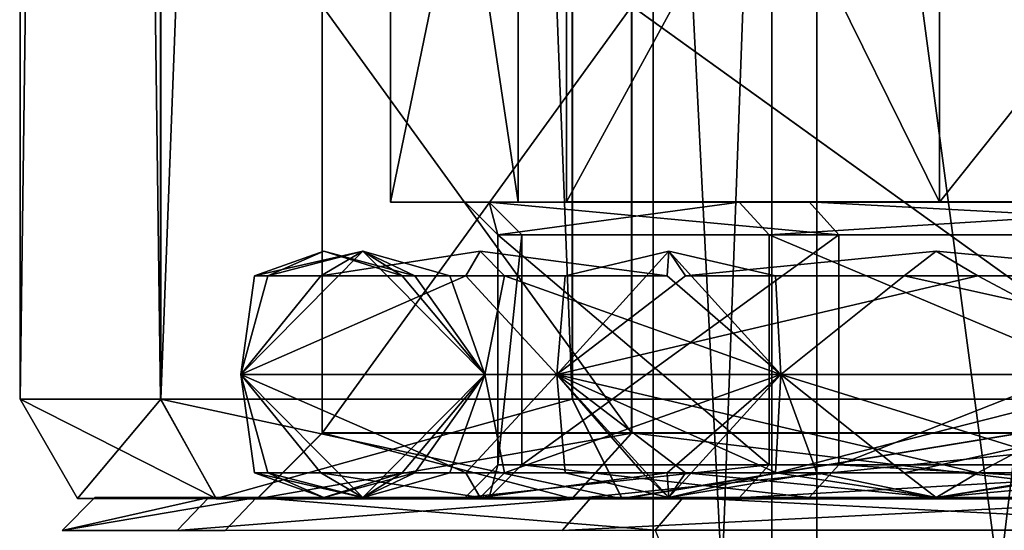
# Model space of a CAD drawing. Extents: x -29 to 160, y -722 to 123.
# Drawn here: x -25 to -19, y -66 to -63 of the extents above; entities that cross this region are included whole.
import ezdxf

# ---------------------------------------------------------------- set-up
doc = ezdxf.new("R2010")
doc.units = 0
doc.header["$MEASUREMENT"] = 0

msp = doc.modelspace()

# ---------------------------------------------------------------- linework, layer by layer
for points in [[(-24.245369, -65.59996, -6.492881), (-25.103199, -0.998036, -0.001067), (-24.248329, -0.99781, -6.498268)], [(-25.100239, -65.600189, 0.004319), (-24.247246, -0.998405, 6.496212), (-25.103199, -0.998036, -0.001067)], [(-24.245369, -65.59996, -6.492881), (-25.100239, -65.600189, 0.004319), (-25.103199, -0.998036, -0.001067)], [(-25.100239, -65.600189, 0.004319), (-24.244286, -65.600555, 6.501598), (-24.247246, -0.998405, 6.496212)], [(-21.73805, -65.599892, -12.54715), (-24.248329, -0.99781, -6.498268), (-21.741011, -0.997741, -12.552536)], [(-21.73805, -65.599892, -12.54715), (-24.245369, -65.59996, -6.492881), (-24.248329, -0.99781, -6.498268)], [(-24.244286, -65.600555, 6.501598), (-21.738916, -0.998892, 12.550709), (-24.247246, -0.998405, 6.496212)], [(-24.244286, -65.600555, 6.501598), (-21.735956, -65.601044, 12.556095), (-21.738916, -0.998892, 12.550709)], [(-17.749166, -65.599983, -17.746037), (-21.741011, -0.997741, -12.552536), (-17.752127, -0.997836, -17.751423)], [(-17.749166, -65.599983, -17.746037), (-21.73805, -65.599892, -12.54715), (-21.741011, -0.997741, -12.552536)], [(-17.746206, -65.601616, 17.755348), (-17.749166, -0.999463, 17.749962), (-21.738916, -0.998892, 12.550709)], [(-21.735956, -65.601044, 12.556095), (-17.746206, -65.601616, 17.755348), (-21.738916, -0.998892, 12.550709)], [(-20.248621, -58.399849, 6.450303), (-20.248621, -78.150444, 6.450823), (-21.245749, -58.400009, 0.484506)], [(-21.245749, -58.400009, 0.484506), (-20.248621, -78.150444, 6.450823), (-21.245749, -78.150597, 0.485026)], [(-21.245749, -58.400009, 0.484506), (-21.245749, -78.150597, 0.485026), (-20.52162, -58.400166, -5.520543)], [(-20.52162, -58.400166, -5.520543), (-21.245749, -78.150597, 0.485026), (-20.52162, -78.150757, -5.520023)], [(-20.52162, -58.400166, -5.520543), (-20.52162, -78.150757, -5.520023), (-18.134964, -58.400311, -11.078364)], [(-18.134964, -58.400311, -11.078364), (-20.52162, -78.150757, -5.520023), (-18.134964, -78.150902, -11.077845)], [(-17.611084, -58.399704, 11.89355), (-17.611084, -78.150299, 11.89407), (-20.248621, -58.399849, 6.450303)], [(-20.248621, -58.399849, 6.450303), (-17.611084, -78.150299, 11.89407), (-20.248621, -78.150444, 6.450823)], [(-21.773235, -59.199863, 6.936023), (-22.845428, -59.200031, 0.521007), (-22.845428, -64.400185, 0.521144)], [(-21.773235, -59.199863, 6.936023), (-22.845428, -64.400185, 0.521144), (-21.773235, -64.400017, 6.93616)], [(-22.845428, -59.200031, 0.521007), (-22.066792, -64.40036, -5.936079), (-22.845428, -64.400185, 0.521144)], [(-22.845428, -59.200031, 0.521007), (-22.066792, -59.200203, -5.936216), (-22.066792, -64.40036, -5.936079)], [(-22.066792, -59.200203, -5.936216), (-19.500416, -64.400513, -11.912318), (-22.066792, -64.40036, -5.936079)], [(-22.066792, -59.200203, -5.936216), (-19.500416, -59.200356, -11.912455), (-19.500416, -64.400513, -11.912318)], [(-18.937092, -59.199707, 12.789061), (-21.773235, -64.400017, 6.93616), (-18.937092, -64.399864, 12.789197)], [(-18.937092, -59.199707, 12.789061), (-21.773235, -59.199863, 6.936023), (-21.773235, -64.400017, 6.93616)], [(-19.500416, -59.200356, -11.912455), (-15.354338, -59.200485, -16.923729), (-19.500416, -64.400513, -11.912318)], [(-15.354338, -59.200485, -16.923729), (-15.354338, -64.400642, -16.923592), (-19.500416, -64.400513, -11.912318)], [(-21.376961, -65.806274, -9.759054), (-21.377079, -63.205936, -9.759271), (-23.261187, -63.206074, -3.340628)], [(-23.261068, -65.806412, -3.340411), (-23.261187, -63.206074, -3.340628), (-23.26063, -63.206383, 3.349036)], [(-21.376961, -65.806274, -9.759054), (-23.261187, -63.206074, -3.340628), (-23.261068, -65.806412, -3.340411)], [(-23.261068, -65.806412, -3.340411), (-23.26063, -63.206383, 3.349036), (-23.260511, -65.806717, 3.349253)], [(-23.260511, -65.806717, 3.349253), (-23.26063, -63.206383, 3.349036), (-21.37545, -63.206833, 9.767852)], [(-23.260511, -65.806717, 3.349253), (-21.37545, -63.206833, 9.767852), (-21.375332, -65.807167, 9.768068)], [(-17.760662, -65.806313, -15.386517), (-17.76078, -63.205982, -15.386733), (-21.377079, -63.205936, -9.759271)], [(-17.760662, -65.806313, -15.386517), (-21.377079, -63.205936, -9.759271), (-21.376961, -65.806274, -9.759054)], [(-21.37545, -63.206833, 9.767852), (-17.758213, -63.207394, 15.395644), (-17.758095, -65.807724, 15.395861)], [(-21.375332, -65.807167, 9.768068), (-21.37545, -63.206833, 9.767852), (-17.758095, -65.807724, 15.395861)], [(-21.773235, -64.400017, 6.93616), (-22.845428, -64.400185, 0.521144), (-22.242863, -64.400101, 3.717533)], [(-22.389202, -64.400269, -2.69939), (-22.242863, -64.400101, 3.717533), (-22.845428, -64.400185, 0.521144)], [(-22.066792, -64.40036, -5.936079), (-22.389202, -64.400269, -2.69939), (-22.845428, -64.400185, 0.521144)], [(-22.242863, -64.400101, 3.717533), (-22.389202, -64.400269, -2.69939), (-22.190592, -64.600281, -2.675406)], [(-20.721676, -64.400436, -8.897604), (-22.389202, -64.400269, -2.69939), (-22.066792, -64.40036, -5.936079)], [(-22.389202, -64.400269, -2.69939), (-20.721676, -64.400436, -8.897604), (-22.190592, -64.600281, -2.675406)], [(-22.242863, -64.400101, 3.717533), (-20.294514, -64.39994, 9.833288), (-21.773235, -64.400017, 6.93616)], [(-20.294514, -64.39994, 9.833288), (-22.242863, -64.400101, 3.717533), (-20.114544, -64.599945, 9.746065)], [(-22.242863, -64.400101, 3.717533), (-22.190592, -64.600281, -2.675406), (-22.045553, -64.600113, 3.684531)], [(-20.114544, -64.599945, 9.746065), (-22.242863, -64.400101, 3.717533), (-22.045553, -64.600113, 3.684531)], [(-22.190592, -64.600281, -2.675406), (-20.721676, -64.400436, -8.897604), (-20.537918, -64.600441, -8.818665)], [(-19.500416, -64.400513, -11.912318), (-20.721676, -64.400436, -8.897604), (-22.066792, -64.40036, -5.936079)], [(-18.937092, -64.399864, 12.789197), (-21.773235, -64.400017, 6.93616), (-20.294514, -64.39994, 9.833288)], [(-17.375481, -64.400574, -14.374977), (-20.721676, -64.400436, -8.897604), (-19.500416, -64.400513, -11.912318)], [(-20.721676, -64.400436, -8.897604), (-17.375481, -64.400574, -14.374977), (-20.537918, -64.600441, -8.818665)], [(-20.537918, -64.600441, -8.818665), (-17.375481, -64.400574, -14.374977), (-17.221325, -64.600578, -14.247449)], [(-20.294514, -64.39994, 9.833288), (-16.702099, -64.399796, 15.15243), (-18.937092, -64.399864, 12.789197)], [(-16.702099, -64.399796, 15.15243), (-20.294514, -64.39994, 9.833288), (-16.553917, -64.599808, 15.018018)], [(-16.553917, -64.599808, 15.018018), (-20.294514, -64.39994, 9.833288), (-20.114544, -64.599945, 9.746065)], [(-19.500416, -64.400513, -11.912318), (-15.354338, -64.400642, -16.923592), (-17.375481, -64.400574, -14.374977)], [(-22.045553, -64.600113, 3.684531), (-22.190592, -66.00032, -2.675369), (-22.045553, -66.000153, 3.684568)], [(-22.045553, -64.600113, 3.684531), (-22.190592, -64.600281, -2.675406), (-22.190592, -66.00032, -2.675369)], [(-22.190592, -64.600281, -2.675406), (-20.537918, -66.000481, -8.818628), (-22.190592, -66.00032, -2.675369)], [(-22.190592, -64.600281, -2.675406), (-20.537918, -64.600441, -8.818665), (-20.537918, -66.000481, -8.818628)], [(-20.114544, -64.599945, 9.746065), (-22.045553, -66.000153, 3.684568), (-20.114544, -65.999992, 9.746101)], [(-20.114544, -64.599945, 9.746065), (-22.045553, -64.600113, 3.684531), (-22.045553, -66.000153, 3.684568)], [(-20.537918, -64.600441, -8.818665), (-17.221325, -66.000618, -14.247413), (-20.537918, -66.000481, -8.818628)], [(-20.537918, -64.600441, -8.818665), (-17.221325, -64.600578, -14.247449), (-17.221325, -66.000618, -14.247413)], [(-16.553917, -64.599808, 15.018018), (-20.114544, -65.999992, 9.746101), (-16.553917, -65.999847, 15.018054)], [(-16.553917, -64.599808, 15.018018), (-20.114544, -64.599945, 9.746065), (-20.114544, -65.999992, 9.746101)], [(-23.0133, -64.699997, 3.3088), (-23.6731, -64.849998, 1.1294), (-23.755699, -65.449997, 3.4156)], [(-23.2684, -64.849998, -4.5023), (-23.755699, -65.449997, -3.4156), (-23.0133, -64.699997, -3.3088)], [(-23.592501, -64.849998, -2.255), (-23.0133, -64.699997, -3.3088), (-23.755699, -65.449997, -3.4156)], [(-23.2684, -64.849998, 4.5023), (-23.0133, -64.699997, 3.3088), (-23.755699, -65.449997, 3.4156)], [(-23.592501, -64.849998, -2.255), (-23.6731, -64.849998, 1.1294), (-23.25, -64.699997)], [(-22.6966, -64.849998, 2.1693), (-23.25, -64.699997), (-23.6731, -64.849998, 1.1294)], [(-22.6966, -64.849998, 2.1693), (-23.6731, -64.849998, 1.1294), (-23.0133, -64.699997, 3.3088)], [(-23.592501, -64.849998, -2.255), (-22.774099, -64.849998, -1.0865), (-23.0133, -64.699997, -3.3088)], [(-23.592501, -64.849998, -2.255), (-23.25, -64.699997), (-22.774099, -64.849998, -1.0865)], [(-23.2684, -64.849998, -4.5023), (-22.298599, -64.699997, -6.5831), (-22.385799, -64.849998, -7.7823)], [(-23.2684, -64.849998, -4.5023), (-22.1506, -64.849998, -5.4028), (-22.298599, -64.699997, -6.5831)], [(-23.2684, -64.849998, 4.5023), (-22.298599, -64.699997, 6.5831), (-22.1506, -64.849998, 5.4028)], [(-23.2684, -64.849998, 4.5023), (-22.385799, -64.849998, 7.7823), (-22.298599, -64.699997, 6.5831)], [(-22.4828, -64.849998, -3.7897), (-23.2684, -64.849998, -4.5023), (-23.0133, -64.699997, -3.3088)], [(-22.4828, -64.849998, 3.7897), (-23.0133, -64.699997, 3.3088), (-23.2684, -64.849998, 4.5023)], [(-22.6966, -64.849998, 2.1693), (-22.774099, -64.849998, -1.0865), (-23.25, -64.699997)], [(-22.774099, -64.849998, -1.0865), (-22.271, -65.449997, -3.2021), (-23.0133, -64.699997, -3.3088)], [(-22.6966, -64.849998, 2.1693), (-23.0133, -64.699997, 3.3088), (-22.271, -65.449997, 3.2021)], [(-22.4828, -64.849998, -3.7897), (-23.0133, -64.699997, -3.3088), (-22.271, -65.449997, -3.2021)], [(-22.4828, -64.849998, 3.7897), (-22.271, -65.449997, 3.2021), (-23.0133, -64.699997, 3.3088)], [(-21.159201, -64.849998, -8.4929), (-22.385799, -64.849998, -7.7823), (-22.298599, -64.699997, -6.5831)], [(-21.159201, -64.849998, 8.4929), (-22.298599, -64.699997, 6.5831), (-22.385799, -64.849998, 7.7823)], [(-21.159201, -64.849998, -8.4929), (-22.298599, -64.699997, -6.5831), (-22.1506, -64.849998, -5.4028)], [(-21.159201, -64.849998, 8.4929), (-22.1506, -64.849998, 5.4028), (-22.298599, -64.699997, 6.5831)], [(-21.048, -64.849998, -10.8936), (-21.8312, -65.449997, -9.97), (-21.148899, -64.699997, -9.6584)], [(-21.048, -64.849998, 10.8936), (-21.148899, -64.699997, 9.6584), (-21.8312, -65.449997, 9.97)], [(-21.7817, -64.849998, -9.3405), (-21.148899, -64.699997, -9.6584), (-21.8312, -65.449997, -9.97)], [(-21.7817, -64.849998, 9.3405), (-21.8312, -65.449997, 9.97), (-21.148899, -64.699997, 9.6584)], [(-21.7817, -64.849998, -9.3405), (-21.159201, -64.849998, -8.4929), (-21.148899, -64.699997, -9.6584)], [(-21.7817, -64.849998, 9.3405), (-21.148899, -64.699997, 9.6584), (-21.159201, -64.849998, 8.4929)], [(-21.159201, -64.849998, -8.4929), (-20.4667, -65.449997, -9.3468), (-21.148899, -64.699997, -9.6584)], [(-21.159201, -64.849998, 8.4929), (-21.148899, -64.699997, 9.6584), (-20.4667, -65.449997, 9.3468)], [(-20.499701, -64.849998, -9.9802), (-21.148899, -64.699997, -9.6584), (-20.4667, -65.449997, -9.3468)], [(-20.499701, -64.849998, -9.9802), (-21.048, -64.849998, -10.8936), (-21.148899, -64.699997, -9.6584)], [(-20.499701, -64.849998, 9.9802), (-21.148899, -64.699997, 9.6584), (-21.048, -64.849998, 10.8936)], [(-20.499701, -64.849998, 9.9802), (-20.4667, -65.449997, 9.3468), (-21.148899, -64.699997, 9.6584)], [(-21.048, -64.849998, -10.8936), (-19.521299, -64.699997, -12.6286), (-19.268, -64.849998, -13.7998)], [(-21.048, -64.849998, -10.8936), (-19.7155, -64.849998, -11.4516), (-19.521299, -64.699997, -12.6286)], [(-21.048, -64.849998, 10.8936), (-19.521299, -64.699997, 12.6286), (-19.7155, -64.849998, 11.4516)], [(-21.048, -64.849998, 10.8936), (-19.268, -64.849998, 13.7998), (-19.521299, -64.699997, 12.6286)], [(-17.8976, -64.849998, -14.125), (-19.521299, -64.699997, -12.6286), (-19.7155, -64.849998, -11.4516)], [(-17.8976, -64.849998, 14.125), (-19.7155, -64.849998, 11.4516), (-19.521299, -64.699997, 12.6286)], [(-17.8976, -64.849998, -14.125), (-19.268, -64.849998, -13.7998), (-19.521299, -64.699997, -12.6286)], [(-17.8976, -64.849998, 14.125), (-19.521299, -64.699997, 12.6286), (-19.268, -64.849998, 13.7998)], [(-22.385799, -64.849998, -7.7823), (-21.8312, -65.449997, -9.97), (-23.755699, -65.449997, -3.4156)], [(-23.6731, -64.849998, 1.1294), (-23.755699, -65.449997, -3.4156), (-23.755699, -65.449997, 3.4156)], [(-22.385799, -64.849998, 7.7823), (-23.755699, -65.449997, 3.4156), (-21.8312, -65.449997, 9.97)], [(-23.2684, -64.849998, -4.5023), (-22.385799, -64.849998, -7.7823), (-23.755699, -65.449997, -3.4156)], [(-23.592501, -64.849998, -2.255), (-23.755699, -65.449997, -3.4156), (-23.6731, -64.849998, 1.1294)], [(-23.2684, -64.849998, 4.5023), (-23.755699, -65.449997, 3.4156), (-22.385799, -64.849998, 7.7823)], [(-22.4828, -64.849998, -3.7897), (-22.1506, -64.849998, -5.4028), (-23.2684, -64.849998, -4.5023)], [(-22.4828, -64.849998, 3.7897), (-23.2684, -64.849998, 4.5023), (-22.1506, -64.849998, 5.4028)], [(-22.774099, -64.849998, -1.0865), (-22.271, -65.449997, 3.2021), (-22.271, -65.449997, -3.2021)], [(-22.6966, -64.849998, 2.1693), (-22.271, -65.449997, 3.2021), (-22.774099, -64.849998, -1.0865)], [(-22.4828, -64.849998, -3.7897), (-22.271, -65.449997, -3.2021), (-22.1506, -64.849998, -5.4028)], [(-22.4828, -64.849998, 3.7897), (-22.1506, -64.849998, 5.4028), (-22.271, -65.449997, 3.2021)], [(-21.7817, -64.849998, -9.3405), (-22.385799, -64.849998, -7.7823), (-21.159201, -64.849998, -8.4929)], [(-21.7817, -64.849998, -9.3405), (-21.8312, -65.449997, -9.97), (-22.385799, -64.849998, -7.7823)], [(-21.7817, -64.849998, 9.3405), (-21.159201, -64.849998, 8.4929), (-22.385799, -64.849998, 7.7823)], [(-21.7817, -64.849998, 9.3405), (-22.385799, -64.849998, 7.7823), (-21.8312, -65.449997, 9.97)], [(-22.1506, -64.849998, -5.4028), (-22.271, -65.449997, -3.2021), (-20.4667, -65.449997, -9.3468)], [(-22.1506, -64.849998, 5.4028), (-20.4667, -65.449997, 9.3468), (-22.271, -65.449997, 3.2021)], [(-21.159201, -64.849998, -8.4929), (-22.1506, -64.849998, -5.4028), (-20.4667, -65.449997, -9.3468)], [(-21.159201, -64.849998, 8.4929), (-20.4667, -65.449997, 9.3468), (-22.1506, -64.849998, 5.4028)], [(-19.268, -64.849998, -13.7998), (-18.138, -65.449997, -15.7167), (-21.8312, -65.449997, -9.97)], [(-19.268, -64.849998, 13.7998), (-21.8312, -65.449997, 9.97), (-18.138, -65.449997, 15.7167)], [(-21.048, -64.849998, -10.8936), (-19.268, -64.849998, -13.7998), (-21.8312, -65.449997, -9.97)], [(-21.048, -64.849998, 10.8936), (-21.8312, -65.449997, 9.97), (-19.268, -64.849998, 13.7998)], [(-20.499701, -64.849998, -9.9802), (-19.7155, -64.849998, -11.4516), (-21.048, -64.849998, -10.8936)], [(-20.499701, -64.849998, 9.9802), (-21.048, -64.849998, 10.8936), (-19.7155, -64.849998, 11.4516)], [(-20.499701, -64.849998, -9.9802), (-20.4667, -65.449997, -9.3468), (-19.7155, -64.849998, -11.4516)], [(-20.499701, -64.849998, 9.9802), (-19.7155, -64.849998, 11.4516), (-20.4667, -65.449997, 9.3468)], [(-19.7155, -64.849998, -11.4516), (-20.4667, -65.449997, -9.3468), (-17.0044, -65.449997, -14.7344)], [(-19.7155, -64.849998, 11.4516), (-17.0044, -65.449997, 14.7344), (-20.4667, -65.449997, 9.3468)], [(-17.8976, -64.849998, -14.125), (-19.7155, -64.849998, -11.4516), (-17.0044, -65.449997, -14.7344)], [(-17.8976, -64.849998, 14.125), (-17.0044, -65.449997, 14.7344), (-19.7155, -64.849998, 11.4516)], [(-18.261, -64.849998, -15.1071), (-18.138, -65.449997, -15.7167), (-19.268, -64.849998, -13.7998)], [(-18.261, -64.849998, -15.1071), (-19.268, -64.849998, -13.7998), (-17.8976, -64.849998, -14.125)], [(-18.261, -64.849998, 15.1071), (-17.8976, -64.849998, 14.125), (-19.268, -64.849998, 13.7998)], [(-18.261, -64.849998, 15.1071), (-19.268, -64.849998, 13.7998), (-18.138, -65.449997, 15.7167)], [(-22.385799, -66.049995, -7.7823), (-23.755699, -65.449997, -3.4156), (-21.8312, -65.449997, -9.97)], [(-23.6731, -66.049995, 1.1294), (-23.755699, -65.449997, 3.4156), (-23.755699, -65.449997, -3.4156)], [(-23.0133, -66.199997, 3.3088), (-23.755699, -65.449997, 3.4156), (-23.6731, -66.049995, 1.1294)], [(-22.385799, -66.049995, 7.7823), (-21.8312, -65.449997, 9.97), (-23.755699, -65.449997, 3.4156)], [(-23.2684, -66.049995, -4.5023), (-23.0133, -66.199997, -3.3088), (-23.755699, -65.449997, -3.4156)], [(-23.2684, -66.049995, -4.5023), (-23.755699, -65.449997, -3.4156), (-22.385799, -66.049995, -7.7823)], [(-23.592501, -66.049995, -2.255), (-23.6731, -66.049995, 1.1294), (-23.755699, -65.449997, -3.4156)], [(-23.592501, -66.049995, -2.255), (-23.755699, -65.449997, -3.4156), (-23.0133, -66.199997, -3.3088)], [(-23.2684, -66.049995, 4.5023), (-22.385799, -66.049995, 7.7823), (-23.755699, -65.449997, 3.4156)], [(-23.2684, -66.049995, 4.5023), (-23.755699, -65.449997, 3.4156), (-23.0133, -66.199997, 3.3088)], [(-22.774099, -66.049995, -1.0865), (-23.0133, -66.199997, -3.3088), (-22.271, -65.449997, -3.2021)], [(-22.6966, -66.049995, 2.1693), (-22.271, -65.449997, 3.2021), (-23.0133, -66.199997, 3.3088)], [(-22.4828, -66.049995, -3.7897), (-22.271, -65.449997, -3.2021), (-23.0133, -66.199997, -3.3088)], [(-22.4828, -66.049995, 3.7897), (-23.0133, -66.199997, 3.3088), (-22.271, -65.449997, 3.2021)], [(-22.774099, -66.049995, -1.0865), (-22.271, -65.449997, -3.2021), (-22.271, -65.449997, 3.2021)], [(-22.6966, -66.049995, 2.1693), (-22.774099, -66.049995, -1.0865), (-22.271, -65.449997, 3.2021)], [(-22.4828, -66.049995, -3.7897), (-22.1506, -66.049995, -5.4028), (-22.271, -65.449997, -3.2021)], [(-22.4828, -66.049995, 3.7897), (-22.271, -65.449997, 3.2021), (-22.1506, -66.049995, 5.4028)], [(-21.7817, -66.049995, -9.3405), (-22.385799, -66.049995, -7.7823), (-21.8312, -65.449997, -9.97)], [(-21.7817, -66.049995, 9.3405), (-21.8312, -65.449997, 9.97), (-22.385799, -66.049995, 7.7823)], [(-22.1506, -66.049995, -5.4028), (-20.4667, -65.449997, -9.3468), (-22.271, -65.449997, -3.2021)], [(-22.1506, -66.049995, 5.4028), (-22.271, -65.449997, 3.2021), (-20.4667, -65.449997, 9.3468)], [(-21.159201, -66.049995, -8.4929), (-20.4667, -65.449997, -9.3468), (-22.1506, -66.049995, -5.4028)], [(-21.159201, -66.049995, 8.4929), (-22.1506, -66.049995, 5.4028), (-20.4667, -65.449997, 9.3468)], [(-20.4937, -66.049995, -11.9036), (-21.8312, -65.449997, -9.97), (-18.138, -65.449997, -15.7167)], [(-19.268, -66.049995, 13.7998), (-18.138, -65.449997, 15.7167), (-21.8312, -65.449997, 9.97)], [(-21.048, -66.049995, 10.8936), (-19.268, -66.049995, 13.7998), (-21.8312, -65.449997, 9.97)], [(-21.048, -66.049995, 10.8936), (-21.8312, -65.449997, 9.97), (-21.148899, -66.199997, 9.6584)], [(-21.308901, -66.049995, -10.3741), (-21.8312, -65.449997, -9.97), (-20.4937, -66.049995, -11.9036)], [(-21.7817, -66.049995, -9.3405), (-21.8312, -65.449997, -9.97), (-21.308901, -66.049995, -10.3741)], [(-21.7817, -66.049995, 9.3405), (-21.148899, -66.199997, 9.6584), (-21.8312, -65.449997, 9.97)], [(-21.159201, -66.049995, -8.4929), (-21.148899, -66.199997, -9.6584), (-20.4667, -65.449997, -9.3468)], [(-21.159201, -66.049995, 8.4929), (-20.4667, -65.449997, 9.3468), (-21.148899, -66.199997, 9.6584)], [(-20.248699, -66.049995, -10.48), (-20.4667, -65.449997, -9.3468), (-21.148899, -66.199997, -9.6584)], [(-20.499701, -66.049995, 9.9802), (-21.148899, -66.199997, 9.6584), (-20.4667, -65.449997, 9.3468)], [(-20.499701, -66.049995, 9.9802), (-20.4667, -65.449997, 9.3468), (-19.7155, -66.049995, 11.4516)], [(-18.604099, -66.049995, -14.6826), (-20.4937, -66.049995, -11.9036), (-18.138, -65.449997, -15.7167)], [(-18.536301, -66.049995, -13.2758), (-17.0044, -65.449997, -14.7344), (-20.4667, -65.449997, -9.3468)], [(-19.7155, -66.049995, 11.4516), (-20.4667, -65.449997, 9.3468), (-17.0044, -65.449997, 14.7344)], [(-20.248699, -66.049995, -10.48), (-18.536301, -66.049995, -13.2758), (-20.4667, -65.449997, -9.3468)], [(-17.8976, -66.049995, 14.125), (-19.7155, -66.049995, 11.4516), (-17.0044, -65.449997, 14.7344)], [(-18.261, -66.049995, 15.1071), (-18.138, -65.449997, 15.7167), (-19.268, -66.049995, 13.7998)], [(-25.100239, -65.600189, 0.004319), (-24.245369, -65.59996, -6.492881), (-23.90729, -66.206261, -6.402203)], [(-25.100239, -65.600189, 0.004319), (-23.90729, -66.206261, -6.402203), (-24.750164, -66.206482, 0.004386)], [(-24.244286, -65.600555, 6.501598), (-25.100239, -65.600189, 0.004319), (-24.750164, -66.206482, 0.004386)], [(-24.244286, -65.600555, 6.501598), (-24.750164, -66.206482, 0.004386), (-23.906221, -66.206848, 6.411052)], [(-24.245369, -65.59996, -6.492881), (-21.73805, -65.599892, -12.54715), (-23.90729, -66.206261, -6.402203)], [(-21.432802, -66.207329, 12.381137), (-24.244286, -65.600555, 6.501598), (-23.906221, -66.206848, 6.411052)], [(-21.735956, -65.601044, 12.556095), (-24.244286, -65.600555, 6.501598), (-21.432802, -66.207329, 12.381137)], [(-23.90729, -66.206261, -6.402203), (-21.73805, -65.599892, -12.54715), (-21.434866, -66.206192, -12.372062)], [(-21.73805, -65.599892, -12.54715), (-17.749166, -65.599983, -17.746037), (-21.434866, -66.206192, -12.372062)], [(-17.746206, -65.601616, 17.755348), (-21.735956, -65.601044, 12.556095), (-21.432802, -66.207329, 12.381137)], [(-21.434866, -66.206192, -12.372062), (-17.749166, -65.599983, -17.746037), (-17.501587, -66.206291, -17.498446)], [(-17.746206, -65.601616, 17.755348), (-21.432802, -66.207329, 12.381137), (-17.498669, -66.207893, 17.507879)], [(-23.657007, -66.206421, -3.397304), (-23.261068, -65.806412, -3.340411), (-23.656439, -66.206734, 3.406175)], [(-21.740803, -66.206284, -9.925159), (-23.261068, -65.806412, -3.340411), (-23.657007, -66.206421, -3.397304)], [(-23.261068, -65.806412, -3.340411), (-23.260511, -65.806717, 3.349253), (-23.656439, -66.206734, 3.406175)], [(-23.656439, -66.206734, 3.406175), (-23.260511, -65.806717, 3.349253), (-21.375332, -65.807167, 9.768068)], [(-23.656439, -66.206734, 3.406175), (-21.375332, -65.807167, 9.768068), (-21.739147, -66.207191, 9.934206)], [(-21.740803, -66.206284, -9.925159), (-21.376961, -65.806274, -9.759054), (-23.261068, -65.806412, -3.340411)], [(-18.063005, -66.206329, -15.648531), (-21.376961, -65.806274, -9.759054), (-21.740803, -66.206284, -9.925159)], [(-21.739147, -66.207191, 9.934206), (-21.375332, -65.807167, 9.768068), (-17.758095, -65.807724, 15.395861)], [(-21.739147, -66.207191, 9.934206), (-17.758095, -65.807724, 15.395861), (-18.060396, -66.207764, 15.657915)], [(-18.063005, -66.206329, -15.648531), (-17.760662, -65.806313, -15.386517), (-21.376961, -65.806274, -9.759054)], [(-22.389202, -66.200325, -2.699343), (-22.242863, -66.200157, 3.717581), (-22.190592, -66.00032, -2.675369)], [(-20.537918, -66.000481, -8.818628), (-22.389202, -66.200325, -2.699343), (-22.190592, -66.00032, -2.675369)], [(-20.721676, -66.200485, -8.897556), (-22.389202, -66.200325, -2.699343), (-20.537918, -66.000481, -8.818628)], [(-22.242863, -66.200157, 3.717581), (-20.294514, -66.199997, 9.833336), (-22.045553, -66.000153, 3.684568)], [(-22.190592, -66.00032, -2.675369), (-22.242863, -66.200157, 3.717581), (-22.045553, -66.000153, 3.684568)], [(-22.045553, -66.000153, 3.684568), (-20.294514, -66.199997, 9.833336), (-20.114544, -65.999992, 9.746101)], [(-17.221325, -66.000618, -14.247413), (-20.721676, -66.200485, -8.897556), (-20.537918, -66.000481, -8.818628)], [(-17.375481, -66.20063, -14.374929), (-20.721676, -66.200485, -8.897556), (-17.221325, -66.000618, -14.247413)], [(-20.294514, -66.199997, 9.833336), (-16.702099, -66.199852, 15.152477), (-20.114544, -65.999992, 9.746101)], [(-20.114544, -65.999992, 9.746101), (-16.702099, -66.199852, 15.152477), (-16.553917, -65.999847, 15.018054)], [(-23.592501, -66.049995, -2.255), (-23.25, -66.199997), (-23.6731, -66.049995, 1.1294)], [(-22.6966, -66.049995, 2.1693), (-23.6731, -66.049995, 1.1294), (-23.25, -66.199997)], [(-22.6966, -66.049995, 2.1693), (-23.0133, -66.199997, 3.3088), (-23.6731, -66.049995, 1.1294)], [(-23.592501, -66.049995, -2.255), (-23.0133, -66.199997, -3.3088), (-22.774099, -66.049995, -1.0865)], [(-23.592501, -66.049995, -2.255), (-22.774099, -66.049995, -1.0865), (-23.25, -66.199997)], [(-23.2684, -66.049995, -4.5023), (-22.385799, -66.049995, -7.7823), (-22.298599, -66.199997, -6.5831)], [(-23.2684, -66.049995, -4.5023), (-22.298599, -66.199997, -6.5831), (-22.1506, -66.049995, -5.4028)], [(-23.2684, -66.049995, 4.5023), (-22.1506, -66.049995, 5.4028), (-22.298599, -66.199997, 6.5831)], [(-23.2684, -66.049995, 4.5023), (-22.298599, -66.199997, 6.5831), (-22.385799, -66.049995, 7.7823)], [(-22.4828, -66.049995, -3.7897), (-23.0133, -66.199997, -3.3088), (-23.2684, -66.049995, -4.5023)], [(-22.4828, -66.049995, -3.7897), (-23.2684, -66.049995, -4.5023), (-22.1506, -66.049995, -5.4028)], [(-22.4828, -66.049995, 3.7897), (-22.1506, -66.049995, 5.4028), (-23.2684, -66.049995, 4.5023)], [(-22.4828, -66.049995, 3.7897), (-23.2684, -66.049995, 4.5023), (-23.0133, -66.199997, 3.3088)], [(-22.6966, -66.049995, 2.1693), (-23.25, -66.199997), (-22.774099, -66.049995, -1.0865)], [(-21.159201, -66.049995, -8.4929), (-22.298599, -66.199997, -6.5831), (-22.385799, -66.049995, -7.7823)], [(-21.159201, -66.049995, 8.4929), (-22.385799, -66.049995, 7.7823), (-22.298599, -66.199997, 6.5831)], [(-21.7817, -66.049995, -9.3405), (-21.159201, -66.049995, -8.4929), (-22.385799, -66.049995, -7.7823)], [(-21.7817, -66.049995, 9.3405), (-22.385799, -66.049995, 7.7823), (-21.159201, -66.049995, 8.4929)], [(-21.159201, -66.049995, -8.4929), (-22.1506, -66.049995, -5.4028), (-22.298599, -66.199997, -6.5831)], [(-21.159201, -66.049995, 8.4929), (-22.298599, -66.199997, 6.5831), (-22.1506, -66.049995, 5.4028)], [(-21.7817, -66.049995, -9.3405), (-21.308901, -66.049995, -10.3741), (-21.148899, -66.199997, -9.6584)], [(-21.7817, -66.049995, -9.3405), (-21.148899, -66.199997, -9.6584), (-21.159201, -66.049995, -8.4929)], [(-21.7817, -66.049995, 9.3405), (-21.159201, -66.049995, 8.4929), (-21.148899, -66.199997, 9.6584)], [(-21.308901, -66.049995, -10.3741), (-20.4937, -66.049995, -11.9036), (-20.248699, -66.049995, -10.48)], [(-21.308901, -66.049995, -10.3741), (-20.248699, -66.049995, -10.48), (-21.148899, -66.199997, -9.6584)], [(-20.499701, -66.049995, 9.9802), (-21.048, -66.049995, 10.8936), (-21.148899, -66.199997, 9.6584)], [(-21.048, -66.049995, 10.8936), (-19.7155, -66.049995, 11.4516), (-19.521299, -66.199997, 12.6286)], [(-21.048, -66.049995, 10.8936), (-19.521299, -66.199997, 12.6286), (-19.268, -66.049995, 13.7998)], [(-20.499701, -66.049995, 9.9802), (-19.7155, -66.049995, 11.4516), (-21.048, -66.049995, 10.8936)], [(-18.604099, -66.049995, -14.6826), (-19.521299, -66.199997, -12.6286), (-20.4937, -66.049995, -11.9036)], [(-20.248699, -66.049995, -10.48), (-20.4937, -66.049995, -11.9036), (-19.521299, -66.199997, -12.6286)], [(-20.248699, -66.049995, -10.48), (-19.521299, -66.199997, -12.6286), (-18.536301, -66.049995, -13.2758)], [(-17.8976, -66.049995, 14.125), (-19.521299, -66.199997, 12.6286), (-19.7155, -66.049995, 11.4516)], [(-18.604099, -66.049995, -14.6826), (-18.536301, -66.049995, -13.2758), (-19.521299, -66.199997, -12.6286)], [(-17.8976, -66.049995, 14.125), (-19.268, -66.049995, 13.7998), (-19.521299, -66.199997, 12.6286)], [(-18.261, -66.049995, 15.1071), (-19.268, -66.049995, 13.7998), (-17.8976, -66.049995, 14.125)], [(-24.844328, -66.399544, 0.566781), (-23.659874, -66.200073, 6.921515), (-24.645067, -66.200241, 0.562232)], [(-24.844328, -66.399544, 0.566781), (-23.851158, -66.399376, 6.977497), (-23.659874, -66.200073, 6.921515)], [(-23.950798, -66.200409, -5.83535), (-24.844328, -66.399544, 0.566781), (-24.645067, -66.200241, 0.562232)], [(-24.144436, -66.399719, -5.882545), (-24.844328, -66.399544, 0.566781), (-23.950798, -66.200409, -5.83535)], [(-23.90729, -66.206261, -6.402203), (-23.657007, -66.206421, -3.397304), (-24.750164, -66.206482, 0.004386)], [(-23.657007, -66.206421, -3.397304), (-23.656439, -66.206734, 3.406175), (-24.750164, -66.206482, 0.004386)], [(-24.750164, -66.206482, 0.004386), (-23.656439, -66.206734, 3.406175), (-23.906221, -66.206848, 6.411052)], [(-24.645067, -66.200241, 0.562232), (-23.659874, -66.200073, 6.921515), (-22.242863, -66.200157, 3.717581)], [(-22.389202, -66.200325, -2.699343), (-24.645067, -66.200241, 0.562232), (-22.242863, -66.200157, 3.717581)], [(-23.950798, -66.200409, -5.83535), (-24.645067, -66.200241, 0.562232), (-22.389202, -66.200325, -2.699343)], [(-21.624239, -66.200562, -11.83523), (-24.144436, -66.399719, -5.882545), (-23.950798, -66.200409, -5.83535)], [(-21.799076, -66.399872, -11.930967), (-24.144436, -66.399719, -5.882545), (-21.624239, -66.200562, -11.83523)], [(-20.721676, -66.200485, -8.897556), (-23.950798, -66.200409, -5.83535), (-22.389202, -66.200325, -2.699343)], [(-21.624239, -66.200562, -11.83523), (-23.950798, -66.200409, -5.83535), (-20.721676, -66.200485, -8.897556)], [(-21.434866, -66.206192, -12.372062), (-21.740803, -66.206284, -9.925159), (-23.90729, -66.206261, -6.402203)], [(-21.740803, -66.206284, -9.925159), (-23.657007, -66.206421, -3.397304), (-23.90729, -66.206261, -6.402203)], [(-23.656439, -66.206734, 3.406175), (-21.739147, -66.207191, 9.934206), (-23.906221, -66.206848, 6.411052)], [(-23.906221, -66.206848, 6.411052), (-21.739147, -66.207191, 9.934206), (-21.432802, -66.207329, 12.381137)], [(-23.851158, -66.399376, 6.977497), (-21.23251, -66.399216, 12.912716), (-23.659874, -66.200073, 6.921515)], [(-23.659874, -66.200073, 6.921515), (-21.23251, -66.399216, 12.912716), (-21.06222, -66.199913, 12.809099)], [(-20.294514, -66.199997, 9.833336), (-23.659874, -66.200073, 6.921515), (-21.06222, -66.199913, 12.809099)], [(-22.242863, -66.200157, 3.717581), (-23.659874, -66.200073, 6.921515), (-20.294514, -66.199997, 9.833336)], [(-17.824121, -66.200699, -17.028572), (-21.799076, -66.399872, -11.930967), (-21.624239, -66.200562, -11.83523)], [(-17.968206, -66.400009, -17.166222), (-21.799076, -66.399872, -11.930967), (-17.824121, -66.200699, -17.028572)], [(-18.063005, -66.206329, -15.648531), (-21.740803, -66.206284, -9.925159), (-21.434866, -66.206192, -12.372062)], [(-21.739147, -66.207191, 9.934206), (-18.060396, -66.207764, 15.657915), (-21.432802, -66.207329, 12.381137)], [(-17.375481, -66.20063, -14.374929), (-21.624239, -66.200562, -11.83523), (-20.721676, -66.200485, -8.897556)], [(-17.824121, -66.200699, -17.028572), (-21.624239, -66.200562, -11.83523), (-17.375481, -66.20063, -14.374929)], [(-17.501587, -66.206291, -17.498446), (-18.063005, -66.206329, -15.648531), (-21.434866, -66.206192, -12.372062)], [(-18.060396, -66.207764, 15.657915), (-17.498669, -66.207893, 17.507879), (-21.432802, -66.207329, 12.381137)], [(-21.23251, -66.399216, 12.912716), (-17.166964, -66.399086, 17.967896), (-21.06222, -66.199913, 12.809099)], [(-21.06222, -66.199913, 12.809099), (-17.166964, -66.399086, 17.967896), (-17.029303, -66.199783, 17.823811)], [(-16.702099, -66.199852, 15.152477), (-21.06222, -66.199913, 12.809099), (-17.029303, -66.199783, 17.823811)], [(-20.294514, -66.199997, 9.833336), (-21.06222, -66.199913, 12.809099), (-16.702099, -66.199852, 15.152477)], [(-17.142145, -76.696594, 17.942194), (-17.166964, -66.399086, 17.967896), (-21.23251, -66.399216, 12.912716)]]:
    msp.add_3dface(points)

doc.saveas('drawing.dxf')
